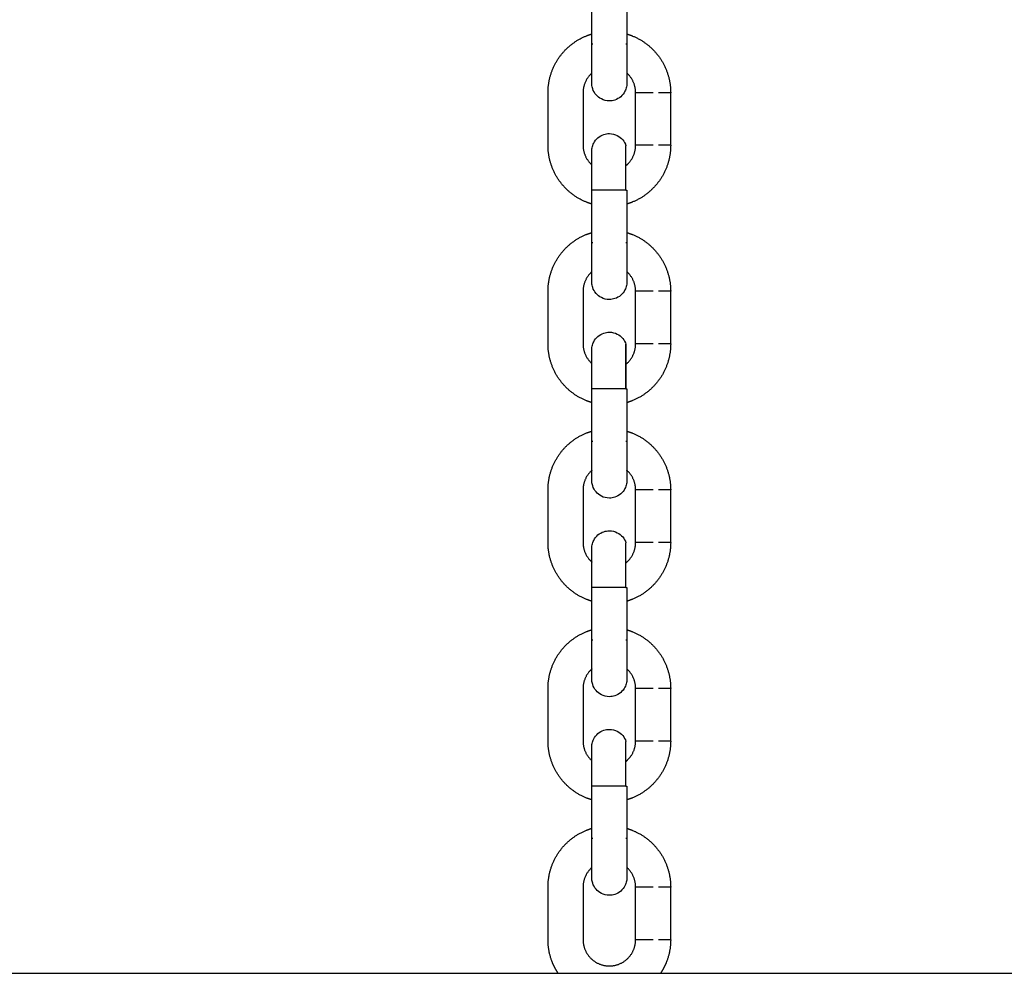
# Model space of a CAD drawing. Units: centimetres. Extents: x 2182 to 4482, y 908 to 1960.
# Drawn here: x 3393 to 3410, y 1660 to 1677 of the extents above; entities that cross this region are included whole.
import ezdxf

# ---------------------------------------------------------------- set-up
doc = ezdxf.new("R2010")
doc.units = ezdxf.units.CM
doc.header["$LTSCALE"] = 50
doc.layers.add('Make2D', color=7, linetype='Continuous', true_color=0x000000)

msp = doc.modelspace()

# ---------------------------------------------------------------- linework, layer by layer
at = {"layer": 'Make2D', "lineweight": -3}
for points, degree in [([(3403.169, 1676.112), (3403.169, 1676.562), (3403.169, 1677.012)], 2), ([(3403.769, 1677.012), (3403.769, 1676.562), (3403.769, 1676.112)], 2), ([(3403.769, 1675.442), (3403.769, 1675.442), (3403.769, 1675.442), (3403.769, 1675.442)], 3), ([(3402.419, 1674.382), (3402.419, 1674.832), (3402.419, 1675.282)], 2), ([(3403.019, 1675.282), (3403.019, 1674.832), (3403.019, 1674.382)], 2), ([(3403.919, 1674.382), (3403.919, 1674.832), (3403.919, 1675.282)], 2), ([(3404.519, 1674.382), (3404.519, 1674.832), (3404.519, 1675.282)], 2), ([(3403.169, 1672.712), (3403.169, 1673.162), (3403.169, 1673.612)], 2), ([(3403.769, 1673.612), (3403.769, 1673.162), (3403.769, 1672.712)], 2), ([(3402.419, 1670.982), (3402.419, 1671.432), (3402.419, 1671.882)], 2), ([(3403.019, 1671.882), (3403.019, 1671.432), (3403.019, 1670.982)], 2), ([(3403.919, 1670.982), (3403.919, 1671.432), (3403.919, 1671.882)], 2), ([(3404.519, 1670.982), (3404.519, 1671.432), (3404.519, 1671.882)], 2), ([(3403.169, 1669.312), (3403.169, 1669.762), (3403.169, 1670.212)], 2), ([(3403.769, 1670.212), (3403.769, 1669.762), (3403.769, 1669.312)], 2), ([(3403.769, 1668.642), (3403.769, 1668.642), (3403.769, 1668.642), (3403.769, 1668.642)], 3), ([(3402.419, 1667.582), (3402.419, 1668.032), (3402.419, 1668.482)], 2), ([(3403.019, 1668.482), (3403.019, 1668.032), (3403.019, 1667.582)], 2), ([(3403.919, 1667.582), (3403.919, 1668.032), (3403.919, 1668.482)], 2), ([(3404.519, 1667.582), (3404.519, 1668.032), (3404.519, 1668.482)], 2), ([(3403.169, 1665.912), (3403.169, 1666.362), (3403.169, 1666.812)], 2), ([(3403.769, 1666.812), (3403.769, 1666.362), (3403.769, 1665.912)], 2), ([(3402.419, 1664.182), (3402.419, 1664.632), (3402.419, 1665.082)], 2), ([(3403.019, 1665.082), (3403.019, 1664.632), (3403.019, 1664.182)], 2), ([(3403.919, 1664.182), (3403.919, 1664.632), (3403.919, 1665.082)], 2), ([(3404.519, 1664.182), (3404.519, 1664.632), (3404.519, 1665.082)], 2), ([(3403.169, 1662.512), (3403.169, 1662.962), (3403.169, 1663.412)], 2), ([(3403.769, 1663.412), (3403.769, 1662.962), (3403.769, 1662.512)], 2), ([(3402.419, 1660.782), (3402.419, 1661.232), (3402.419, 1661.682)], 2), ([(3403.019, 1661.682), (3403.019, 1661.232), (3403.019, 1660.782)], 2), ([(3403.919, 1660.782), (3403.919, 1661.232), (3403.919, 1661.682)], 2), ([(3404.519, 1660.782), (3404.519, 1661.232), (3404.519, 1661.682)], 2), ([(2614.32, 1660.206), (3200.747, 1660.206), (3787.174, 1660.206)], 2)]:
    msp.add_open_spline(points, degree=degree, dxfattribs=at)
for points, weights, degree, knots in [([(3402.419, 1675.282), (3402.419, 1675.482), (3402.493, 1675.669), (3402.573, 1675.871), (3402.726, 1676.025), (3402.88, 1676.178), (3403.082, 1676.258), (3403.125, 1676.275), (3403.169, 1676.289)], [0.902750318329, 0.836647956699, 0.803596775884, 0.770545595069, 0.770545595069, 0.770545595069, 0.803596775884, 0.810963817559, 0.819972957994], 2, [0, 0, 0, 0.398155, 0.398155, 0.830003, 0.830003, 1.261851, 1.261851, 1.350599, 1.350599, 1.350599]), ([(3403.769, 1676.288), (3403.813, 1676.275), (3403.855, 1676.258), (3404.058, 1676.178), (3404.211, 1676.025), (3404.365, 1675.871), (3404.445, 1675.669), (3404.519, 1675.482), (3404.519, 1675.282)], [0.819829158227, 0.810904980064, 0.803596775884, 0.770545595069, 0.770545595069, 0.770545595069, 0.803596775884, 0.836647956699, 0.902750318329], 2, [1.970122, 1.970122, 1.970122, 2.058161, 2.058161, 2.490009, 2.490009, 2.921857, 2.921857, 3.320012, 3.320012, 3.320012]), ([(3403.169, 1675.442), (3403.169, 1675.443), (3403.169, 1675.443), (3403.169, 1675.447), (3403.169, 1675.457), (3403.169, 1675.507), (3403.169, 1675.563), (3403.169, 1675.638), (3403.169, 1675.769), (3403.169, 1675.937), (3403.169, 1676.112)], [1.17157287525, 1.17157287525, 1.17157287525, 1.17157287525, 1.17157287525, 1.17157287525, 1.17157287525, 1.17157287525, 1.17157287525, 1.23857625085, 1.37258300203], 3, [0.875063, 0.875063, 0.875063, 0.875063, 0.899682, 0.899682, 1.070506, 1.070506, 1.394109, 1.394109, 1.394109, 1.933957, 1.933957, 1.933957, 1.933957]), ([(3403.769, 1676.112), (3403.769, 1675.937), (3403.769, 1675.769), (3403.769, 1675.638), (3403.769, 1675.563), (3403.769, 1675.507), (3403.769, 1675.457), (3403.769, 1675.447), (3403.769, 1675.443), (3403.769, 1675.443), (3403.769, 1675.442)], [0.902750313085, 0.814613831423, 0.770545590593, 0.770545590593, 0.770545590593, 0.770545590593, 0.770545590593, 0.770545590593, 0.770545590593, 0.770545590593, 0.770545590593], 3, [0, 0, 0, 0, 0.539848, 0.539848, 0.539848, 0.859613, 0.859613, 1.028419, 1.028419, 1.052934, 1.052934, 1.052934, 1.052934]), ([(3403.169, 1675.618), (3403.16, 1675.609), (3403.151, 1675.6), (3403.019, 1675.469), (3403.019, 1675.282)], [0.771155376582, 0.770545628681, 0.770545628681, 0.770545628681, 0.902750357708], 2, [1.0631302, 1.0631302, 1.0631302, 1.0877544, 1.0877544, 1.4503392, 1.4503392, 1.4503392]), ([(3403.919, 1675.282), (3403.919, 1675.469), (3403.787, 1675.6), (3403.778, 1675.609), (3403.769, 1675.618)], [0.902750357708, 0.770545628681, 0.770545628681, 0.770545628681, 0.771142954094], 2, [0, 0, 0, 0.3625848, 0.3625848, 0.3869568, 0.3869568, 0.3869568]), ([(3403.169, 1673.376), (3403.125, 1673.389), (3403.082, 1673.406), (3402.88, 1673.486), (3402.726, 1673.64), (3402.573, 1673.793), (3402.493, 1673.996), (3402.419, 1674.182), (3402.419, 1674.382)], [0.819877057554, 0.810924610209, 0.803596813084, 0.770545630739, 0.770545630739, 0.770545630739, 0.803596813084, 0.836647995429, 0.902750360119], 2, [1.969885, 1.969885, 1.969885, 2.058161, 2.058161, 2.490009, 2.490009, 2.921857, 2.921857, 3.320012, 3.320012, 3.320012]), ([(3403.019, 1674.382), (3403.019, 1674.196), (3403.151, 1674.064), (3403.16, 1674.055), (3403.169, 1674.047)], [0.902750320741, 0.770545597127, 0.770545597127, 0.770545597127, 0.771144500606], 2, [0, 0, 0, 0.3625848, 0.3625848, 0.386989, 0.386989, 0.386989]), ([(3403.754, 1674.034), (3403.771, 1674.048), (3403.787, 1674.064), (3403.919, 1674.196), (3403.919, 1674.382)], [0.7724135815, 0.770545597127, 0.770545597127, 0.770545597127, 0.902750320741], 2, [1.0446548, 1.0446548, 1.0446548, 1.0877544, 1.0877544, 1.4503392, 1.4503392, 1.4503392]), ([(3404.519, 1674.382), (3404.519, 1674.182), (3404.445, 1673.996), (3404.365, 1673.793), (3404.211, 1673.64), (3404.058, 1673.486), (3403.855, 1673.406), (3403.813, 1673.389), (3403.769, 1673.376)], [0.902750360119, 0.836647995429, 0.803596813084, 0.770545630739, 0.770545630739, 0.770545630739, 0.803596813084, 0.810884903151, 0.819780084191], 2, [0, 0, 0, 0.398155, 0.398155, 0.830003, 0.830003, 1.261851, 1.261851, 1.349648, 1.349648, 1.349648]), ([(3403.169, 1673.612), (3403.169, 1673.787), (3403.169, 1673.955), (3403.169, 1674.086), (3403.169, 1674.161), (3403.169, 1674.217), (3403.169, 1674.267), (3403.169, 1674.278), (3403.169, 1674.281), (3403.169, 1674.282), (3403.169, 1674.282)], [0.902750365365, 0.814613878599, 0.770545635217, 0.770545635217, 0.770545635217, 0.770545635217, 0.770545635217, 0.770545635217, 0.770545635217, 0.770545635217, 0.770545635217], 3, [0, 0, 0, 0, 0.539848, 0.539848, 0.539848, 0.947521, 0.947521, 1.162724, 1.162724, 1.16282, 1.16282, 1.16282, 1.16282]), ([(3402.419, 1671.882), (3402.419, 1672.082), (3402.493, 1672.269), (3402.573, 1672.471), (3402.726, 1672.625), (3402.88, 1672.778), (3403.082, 1672.858), (3403.125, 1672.875), (3403.169, 1672.888)], [0.902750318329, 0.836647956699, 0.803596775884, 0.770545595069, 0.770545595069, 0.770545595069, 0.803596775884, 0.810946042644, 0.819929493737], 2, [0, 0, 0, 0.398155, 0.398155, 0.830003, 0.830003, 1.261851, 1.261851, 1.350385, 1.350385, 1.350385]), ([(3403.769, 1672.888), (3403.813, 1672.875), (3403.855, 1672.858), (3404.058, 1672.778), (3404.211, 1672.625), (3404.365, 1672.471), (3404.445, 1672.269), (3404.519, 1672.082), (3404.519, 1671.882)], [0.819751738371, 0.8108732672, 0.803596775884, 0.770545595069, 0.770545595069, 0.770545595069, 0.803596775884, 0.836647956699, 0.902750318329], 2, [1.970504, 1.970504, 1.970504, 2.058161, 2.058161, 2.490009, 2.490009, 2.921857, 2.921857, 3.320012, 3.320012, 3.320012]), ([(3403.169, 1672.042), (3403.169, 1672.043), (3403.169, 1672.043), (3403.169, 1672.047), (3403.169, 1672.057), (3403.169, 1672.107), (3403.169, 1672.163), (3403.169, 1672.238), (3403.169, 1672.369), (3403.169, 1672.537), (3403.169, 1672.712)], [1.17157287525, 1.17157287525, 1.17157287525, 1.17157287525, 1.17157287525, 1.17157287525, 1.17157287525, 1.17157287525, 1.17157287525, 1.23857625085, 1.37258300203], 3, [0.875064, 0.875064, 0.875064, 0.875064, 0.899682, 0.899682, 1.070506, 1.070506, 1.394109, 1.394109, 1.394109, 1.933957, 1.933957, 1.933957, 1.933957]), ([(3403.769, 1672.712), (3403.769, 1672.537), (3403.769, 1672.369), (3403.769, 1672.238), (3403.769, 1672.163), (3403.769, 1672.107), (3403.769, 1672.057), (3403.769, 1672.047), (3403.769, 1672.043), (3403.769, 1672.043), (3403.769, 1672.042)], [0.902750313085, 0.814613831423, 0.770545590593, 0.770545590593, 0.770545590593, 0.770545590593, 0.770545590593, 0.770545590593, 0.770545590593, 0.770545590593, 0.770545590593], 3, [0, 0, 0, 0, 0.539848, 0.539848, 0.539848, 0.859613, 0.859613, 1.028419, 1.028419, 1.052934, 1.052934, 1.052934, 1.052934]), ([(3403.169, 1672.218), (3403.16, 1672.209), (3403.151, 1672.2), (3403.019, 1672.069), (3403.019, 1671.882)], [0.771144648109, 0.770545628681, 0.770545628681, 0.770545628681, 0.902750357708], 2, [1.0633478, 1.0633478, 1.0633478, 1.0877544, 1.0877544, 1.4503392, 1.4503392, 1.4503392]), ([(3403.919, 1671.882), (3403.919, 1672.069), (3403.787, 1672.2), (3403.778, 1672.209), (3403.769, 1672.218)], [0.902750357708, 0.770545628681, 0.770545628681, 0.770545628681, 0.771142954094], 2, [0, 0, 0, 0.3625848, 0.3625848, 0.3869568, 0.3869568, 0.3869568]), ([(3403.169, 1669.976), (3403.125, 1669.989), (3403.082, 1670.006), (3402.88, 1670.086), (3402.726, 1670.24), (3402.573, 1670.393), (3402.493, 1670.596), (3402.419, 1670.782), (3402.419, 1670.982)], [0.819877057555, 0.810924610209, 0.803596813084, 0.770545630739, 0.770545630739, 0.770545630739, 0.803596813084, 0.836647995429, 0.902750360119], 2, [1.969885, 1.969885, 1.969885, 2.058161, 2.058161, 2.490009, 2.490009, 2.921857, 2.921857, 3.320012, 3.320012, 3.320012]), ([(3403.019, 1670.982), (3403.019, 1670.796), (3403.151, 1670.664), (3403.16, 1670.655), (3403.169, 1670.647)], [0.902750320741, 0.770545597127, 0.770545597127, 0.770545597127, 0.771142928668], 2, [0, 0, 0, 0.3625848, 0.3625848, 0.3869569, 0.3869569, 0.3869569]), ([(3403.169, 1670.212), (3403.169, 1670.387), (3403.169, 1670.555), (3403.169, 1670.686), (3403.169, 1670.761), (3403.169, 1670.817), (3403.169, 1670.867), (3403.169, 1670.878), (3403.169, 1670.881), (3403.169, 1670.882), (3403.169, 1670.882)], [0.902750365364, 0.814613878599, 0.770545635216, 0.770545635216, 0.770545635216, 0.770545635216, 0.770545635216, 0.770545635216, 0.770545635216, 0.770545635216, 0.770545635216], 3, [0, 0, 0, 0, 0.539848, 0.539848, 0.539848, 0.947521, 0.947521, 1.162724, 1.162724, 1.16282, 1.16282, 1.16282, 1.16282]), ([(3403.754, 1670.634), (3403.771, 1670.648), (3403.787, 1670.664), (3403.919, 1670.796), (3403.919, 1670.982)], [0.772405717144, 0.770545597127, 0.770545597127, 0.770545597127, 0.902750320741], 2, [1.0447456, 1.0447456, 1.0447456, 1.0877544, 1.0877544, 1.4503392, 1.4503392, 1.4503392]), ([(3404.519, 1670.982), (3404.519, 1670.782), (3404.445, 1670.596), (3404.365, 1670.393), (3404.211, 1670.24), (3404.058, 1670.086), (3403.855, 1670.006), (3403.813, 1669.989), (3403.769, 1669.976)], [0.902750360119, 0.836647995429, 0.803596813084, 0.770545630739, 0.770545630739, 0.770545630739, 0.803596813084, 0.810918513004, 0.819862160639], 2, [0, 0, 0, 0.398155, 0.398155, 0.830003, 0.830003, 1.261851, 1.261851, 1.350053, 1.350053, 1.350053]), ([(3402.419, 1668.482), (3402.419, 1668.682), (3402.493, 1668.869), (3402.573, 1669.071), (3402.726, 1669.225), (3402.88, 1669.378), (3403.082, 1669.458), (3403.125, 1669.475), (3403.169, 1669.488)], [0.902750318329, 0.836647956699, 0.803596775884, 0.770545595069, 0.770545595069, 0.770545595069, 0.803596775884, 0.81092457267, 0.8198770196], 2, [0, 0, 0, 0.398155, 0.398155, 0.830003, 0.830003, 1.261851, 1.261851, 1.350126, 1.350126, 1.350126]), ([(3403.769, 1669.488), (3403.813, 1669.475), (3403.855, 1669.458), (3404.058, 1669.378), (3404.211, 1669.225), (3404.365, 1669.071), (3404.445, 1668.869), (3404.519, 1668.682), (3404.519, 1668.482)], [0.819876992, 0.810924561374, 0.803596775884, 0.770545595069, 0.770545595069, 0.770545595069, 0.803596775884, 0.836647956699, 0.902750318329], 2, [1.969886, 1.969886, 1.969886, 2.058161, 2.058161, 2.490009, 2.490009, 2.921857, 2.921857, 3.320012, 3.320012, 3.320012]), ([(3403.169, 1668.642), (3403.169, 1668.643), (3403.169, 1668.643), (3403.169, 1668.647), (3403.169, 1668.657), (3403.169, 1668.707), (3403.169, 1668.763), (3403.169, 1668.838), (3403.169, 1668.969), (3403.169, 1669.137), (3403.169, 1669.312)], [1.17157287525, 1.17157287525, 1.17157287525, 1.17157287525, 1.17157287525, 1.17157287525, 1.17157287525, 1.17157287525, 1.17157287525, 1.23857625085, 1.37258300203], 3, [0.875063, 0.875063, 0.875063, 0.875063, 0.899682, 0.899682, 1.070506, 1.070506, 1.394109, 1.394109, 1.394109, 1.933957, 1.933957, 1.933957, 1.933957]), ([(3403.769, 1669.312), (3403.769, 1669.137), (3403.769, 1668.969), (3403.769, 1668.838), (3403.769, 1668.763), (3403.769, 1668.707), (3403.769, 1668.657), (3403.769, 1668.647), (3403.769, 1668.643), (3403.769, 1668.643), (3403.769, 1668.642)], [0.902750313084, 0.814613831422, 0.770545590592, 0.770545590592, 0.770545590592, 0.770545590592, 0.770545590592, 0.770545590592, 0.770545590592, 0.770545590592, 0.770545590592], 3, [0, 0, 0, 0, 0.539848, 0.539848, 0.539848, 0.859613, 0.859613, 1.028419, 1.028419, 1.052934, 1.052934, 1.052934, 1.052934]), ([(3403.169, 1668.818), (3403.16, 1668.809), (3403.151, 1668.8), (3403.019, 1668.669), (3403.019, 1668.482)], [0.771143493857, 0.770545628681, 0.770545628681, 0.770545628681, 0.902750357708], 2, [1.0633713, 1.0633713, 1.0633713, 1.0877544, 1.0877544, 1.4503392, 1.4503392, 1.4503392]), ([(3403.919, 1668.482), (3403.919, 1668.669), (3403.787, 1668.8), (3403.778, 1668.809), (3403.769, 1668.818)], [0.902750357708, 0.770545628681, 0.770545628681, 0.770545628681, 0.771142954095], 2, [0, 0, 0, 0.3625848, 0.3625848, 0.3869568, 0.3869568, 0.3869568]), ([(3403.169, 1666.576), (3403.125, 1666.589), (3403.082, 1666.606), (3402.88, 1666.686), (3402.726, 1666.84), (3402.573, 1666.993), (3402.493, 1667.196), (3402.419, 1667.382), (3402.419, 1667.582)], [0.819877057555, 0.810924610209, 0.803596813085, 0.770545630739, 0.770545630739, 0.770545630739, 0.803596813085, 0.83664799543, 0.90275036012], 2, [1.969885, 1.969885, 1.969885, 2.058161, 2.058161, 2.490009, 2.490009, 2.921857, 2.921857, 3.320012, 3.320012, 3.320012]), ([(3403.019, 1667.582), (3403.019, 1667.396), (3403.151, 1667.264), (3403.16, 1667.255), (3403.169, 1667.247)], [0.90275032074, 0.770545597127, 0.770545597127, 0.770545597127, 0.771142928668], 2, [0, 0, 0, 0.3625848, 0.3625848, 0.3869569, 0.3869569, 0.3869569]), ([(3403.169, 1666.812), (3403.169, 1666.987), (3403.169, 1667.155), (3403.169, 1667.286), (3403.169, 1667.361), (3403.169, 1667.417), (3403.169, 1667.467), (3403.169, 1667.478), (3403.169, 1667.481), (3403.169, 1667.482), (3403.169, 1667.482)], [0.902750365364, 0.814613878599, 0.770545635216, 0.770545635216, 0.770545635216, 0.770545635216, 0.770545635216, 0.770545635216, 0.770545635216, 0.770545635216, 0.770545635216], 3, [0, 0, 0, 0, 0.539848, 0.539848, 0.539848, 0.947521, 0.947521, 1.162724, 1.162724, 1.16282, 1.16282, 1.16282, 1.16282]), ([(3403.754, 1667.234), (3403.771, 1667.248), (3403.787, 1667.264), (3403.919, 1667.396), (3403.919, 1667.582)], [0.772407728411, 0.770545597127, 0.770545597127, 0.770545597127, 0.90275032074], 2, [1.0447224, 1.0447224, 1.0447224, 1.0877544, 1.0877544, 1.4503392, 1.4503392, 1.4503392]), ([(3404.519, 1667.582), (3404.519, 1667.382), (3404.445, 1667.196), (3404.365, 1666.993), (3404.211, 1666.84), (3404.058, 1666.686), (3403.855, 1666.606), (3403.813, 1666.589), (3403.769, 1666.576)], [0.90275036012, 0.83664799543, 0.803596813085, 0.770545630739, 0.770545630739, 0.770545630739, 0.803596813085, 0.810920433865, 0.819866853515], 2, [0, 0, 0, 0.398155, 0.398155, 0.830003, 0.830003, 1.261851, 1.261851, 1.350076, 1.350076, 1.350076]), ([(3402.419, 1665.082), (3402.419, 1665.282), (3402.493, 1665.469), (3402.573, 1665.671), (3402.726, 1665.825), (3402.88, 1665.978), (3403.082, 1666.058), (3403.125, 1666.075), (3403.169, 1666.088)], [0.902750318329, 0.836647956699, 0.803596775884, 0.770545595069, 0.770545595069, 0.770545595069, 0.803596775884, 0.81092457267, 0.819877019602], 2, [0, 0, 0, 0.398155, 0.398155, 0.830003, 0.830003, 1.261851, 1.261851, 1.350126, 1.350126, 1.350126]), ([(3403.769, 1666.088), (3403.813, 1666.075), (3403.855, 1666.058), (3404.058, 1665.978), (3404.211, 1665.825), (3404.365, 1665.671), (3404.445, 1665.469), (3404.519, 1665.282), (3404.519, 1665.082)], [0.819869656355, 0.810921559059, 0.803596775884, 0.770545595069, 0.770545595069, 0.770545595069, 0.803596775884, 0.836647956699, 0.902750318329], 2, [1.969922, 1.969922, 1.969922, 2.058161, 2.058161, 2.490009, 2.490009, 2.921857, 2.921857, 3.320012, 3.320012, 3.320012]), ([(3403.169, 1665.242), (3403.169, 1665.243), (3403.169, 1665.243), (3403.169, 1665.247), (3403.169, 1665.257), (3403.169, 1665.307), (3403.169, 1665.363), (3403.169, 1665.438), (3403.169, 1665.569), (3403.169, 1665.737), (3403.169, 1665.912)], [1.17157287525, 1.17157287525, 1.17157287525, 1.17157287525, 1.17157287525, 1.17157287525, 1.17157287525, 1.17157287525, 1.17157287525, 1.23857625085, 1.37258300203], 3, [0.875063, 0.875063, 0.875063, 0.875063, 0.899682, 0.899682, 1.070506, 1.070506, 1.394109, 1.394109, 1.394109, 1.933957, 1.933957, 1.933957, 1.933957]), ([(3403.769, 1665.912), (3403.769, 1665.737), (3403.769, 1665.569), (3403.769, 1665.438), (3403.769, 1665.363), (3403.769, 1665.307), (3403.769, 1665.257), (3403.769, 1665.247), (3403.769, 1665.243), (3403.769, 1665.243), (3403.769, 1665.242)], [0.902750313084, 0.814613831422, 0.770545590592, 0.770545590592, 0.770545590592, 0.770545590592, 0.770545590592, 0.770545590592, 0.770545590592, 0.770545590592, 0.770545590592], 3, [0, 0, 0, 0, 0.539848, 0.539848, 0.539848, 0.859613, 0.859613, 1.028419, 1.028419, 1.052934, 1.052934, 1.052934, 1.052934]), ([(3403.169, 1665.418), (3403.16, 1665.409), (3403.151, 1665.4), (3403.019, 1665.269), (3403.019, 1665.082)], [0.771147998335, 0.770545628681, 0.770545628681, 0.770545628681, 0.902750357708], 2, [1.0632796, 1.0632796, 1.0632796, 1.0877544, 1.0877544, 1.4503392, 1.4503392, 1.4503392]), ([(3403.919, 1665.082), (3403.919, 1665.269), (3403.787, 1665.4), (3403.778, 1665.409), (3403.769, 1665.418)], [0.902750357708, 0.770545628681, 0.770545628681, 0.770545628681, 0.771142954094], 2, [0, 0, 0, 0.3625848, 0.3625848, 0.3869568, 0.3869568, 0.3869568]), ([(3403.169, 1663.176), (3403.125, 1663.189), (3403.082, 1663.206), (3402.88, 1663.286), (3402.726, 1663.44), (3402.573, 1663.593), (3402.493, 1663.796), (3402.419, 1663.982), (3402.419, 1664.182)], [0.819877057555, 0.810924610209, 0.803596813084, 0.770545630739, 0.770545630739, 0.770545630739, 0.803596813084, 0.836647995429, 0.902750360119], 2, [1.969885, 1.969885, 1.969885, 2.058161, 2.058161, 2.490009, 2.490009, 2.921857, 2.921857, 3.320012, 3.320012, 3.320012]), ([(3403.019, 1664.182), (3403.019, 1663.996), (3403.151, 1663.864), (3403.16, 1663.855), (3403.169, 1663.847)], [0.902750320741, 0.770545597127, 0.770545597127, 0.770545597127, 0.771142928668], 2, [0, 0, 0, 0.3625848, 0.3625848, 0.3869569, 0.3869569, 0.3869569]), ([(3403.755, 1663.834), (3403.772, 1663.848), (3403.787, 1663.864), (3403.919, 1663.996), (3403.919, 1664.182)], [0.772388125537, 0.770545597127, 0.770545597127, 0.770545597127, 0.902750320741], 2, [1.0449495, 1.0449495, 1.0449495, 1.0877544, 1.0877544, 1.4503392, 1.4503392, 1.4503392]), ([(3404.519, 1664.182), (3404.519, 1663.982), (3404.445, 1663.796), (3404.365, 1663.593), (3404.211, 1663.44), (3404.058, 1663.286), (3403.855, 1663.206), (3403.813, 1663.189), (3403.769, 1663.176)], [0.902750360119, 0.836647995429, 0.803596813084, 0.770545630739, 0.770545630739, 0.770545630739, 0.803596813084, 0.810924598912, 0.819877029952], 2, [0, 0, 0, 0.398155, 0.398155, 0.830003, 0.830003, 1.261851, 1.261851, 1.350126, 1.350126, 1.350126]), ([(3403.169, 1663.412), (3403.169, 1663.587), (3403.169, 1663.755), (3403.169, 1663.886), (3403.169, 1663.961), (3403.169, 1664.017), (3403.169, 1664.067), (3403.169, 1664.078), (3403.169, 1664.081), (3403.169, 1664.082), (3403.169, 1664.082)], [0.902750365365, 0.814613878599, 0.770545635216, 0.770545635216, 0.770545635216, 0.770545635216, 0.770545635216, 0.770545635216, 0.770545635216, 0.770545635216, 0.770545635216], 3, [0, 0, 0, 0, 0.539848, 0.539848, 0.539848, 0.947521, 0.947521, 1.162724, 1.162724, 1.16282, 1.16282, 1.16282, 1.16282]), ([(3402.419, 1661.682), (3402.419, 1661.882), (3402.493, 1662.069), (3402.573, 1662.271), (3402.726, 1662.425), (3402.88, 1662.578), (3403.082, 1662.658), (3403.125, 1662.675), (3403.169, 1662.689)], [0.90275031833, 0.8366479567, 0.803596775885, 0.77054559507, 0.77054559507, 0.77054559507, 0.803596775885, 0.810962141329, 0.819968858363], 2, [0, 0, 0, 0.398155, 0.398155, 0.830003, 0.830003, 1.261851, 1.261851, 1.350579, 1.350579, 1.350579]), ([(3403.769, 1662.688), (3403.813, 1662.675), (3403.855, 1662.658), (3404.058, 1662.578), (3404.211, 1662.425), (3404.365, 1662.271), (3404.445, 1662.069), (3404.519, 1661.882), (3404.519, 1661.682)], [0.819876991998, 0.810924561373, 0.803596775885, 0.77054559507, 0.77054559507, 0.77054559507, 0.803596775885, 0.8366479567, 0.90275031833], 2, [1.969886, 1.969886, 1.969886, 2.058161, 2.058161, 2.490009, 2.490009, 2.921857, 2.921857, 3.320012, 3.320012, 3.320012]), ([(3403.169, 1661.842), (3403.169, 1661.843), (3403.169, 1661.843), (3403.169, 1661.847), (3403.169, 1661.857), (3403.169, 1661.907), (3403.169, 1661.963), (3403.169, 1662.038), (3403.169, 1662.169), (3403.169, 1662.337), (3403.169, 1662.512)], [1.17157287525, 1.17157287525, 1.17157287525, 1.17157287525, 1.17157287525, 1.17157287525, 1.17157287525, 1.17157287525, 1.17157287525, 1.23857625085, 1.37258300203], 3, [0.875063, 0.875063, 0.875063, 0.875063, 0.899682, 0.899682, 1.070506, 1.070506, 1.394109, 1.394109, 1.394109, 1.933957, 1.933957, 1.933957, 1.933957]), ([(3403.769, 1662.512), (3403.769, 1662.337), (3403.769, 1662.169), (3403.769, 1662.038), (3403.769, 1661.963), (3403.769, 1661.907), (3403.769, 1661.857), (3403.769, 1661.847), (3403.769, 1661.843), (3403.769, 1661.843), (3403.769, 1661.842)], [0.902750313084, 0.814613831423, 0.770545590592, 0.770545590592, 0.770545590592, 0.770545590592, 0.770545590592, 0.770545590592, 0.770545590592, 0.770545590592, 0.770545590592], 3, [0, 0, 0, 0, 0.539848, 0.539848, 0.539848, 0.859613, 0.859613, 1.028419, 1.028419, 1.052934, 1.052934, 1.052934, 1.052934]), ([(3403.169, 1662.018), (3403.16, 1662.009), (3403.151, 1662), (3403.019, 1661.869), (3403.019, 1661.682)], [0.771154360978, 0.770545628681, 0.770545628681, 0.770545628681, 0.902750357708], 2, [1.0631507, 1.0631507, 1.0631507, 1.0877544, 1.0877544, 1.4503392, 1.4503392, 1.4503392]), ([(3403.919, 1661.682), (3403.919, 1661.869), (3403.787, 1662), (3403.778, 1662.009), (3403.769, 1662.018)], [0.902750357708, 0.770545628681, 0.770545628681, 0.770545628681, 0.771142954094], 2, [0, 0, 0, 0.3625848, 0.3625848, 0.3869568, 0.3869568, 0.3869568]), ([(3402.591, 1660.206), (3402.532, 1660.296), (3402.493, 1660.396), (3402.419, 1660.582), (3402.419, 1660.782)], [0.778671139969, 0.786933360515, 0.803596813084, 0.836647995429, 0.902750360119], 2, [2.7041318, 2.7041318, 2.7041318, 2.9218573, 2.9218573, 3.3200119, 3.3200119, 3.3200119]), ([(3403.019, 1660.782), (3403.019, 1660.596), (3403.151, 1660.464), (3403.282, 1660.332), (3403.469, 1660.332), (3403.655, 1660.332), (3403.787, 1660.464), (3403.919, 1660.596), (3403.919, 1660.782)], [0.902750320741, 0.770545597128, 0.770545597128, 0.770545597128, 0.902750320741, 0.770545597128, 0.770545597128, 0.770545597128, 0.902750320741], 2, [0, 0, 0, 0.362585, 0.362585, 0.72517, 0.72517, 1.087754, 1.087754, 1.450339, 1.450339, 1.450339]), ([(3404.519, 1660.782), (3404.519, 1660.582), (3404.445, 1660.396), (3404.406, 1660.296), (3404.347, 1660.206)], [0.902750360119, 0.836647995429, 0.803596813084, 0.786949860129, 0.778687510175], 2, [0, 0, 0, 0.3981546, 0.3981546, 0.6156645, 0.6156645, 0.6156645])]:
    msp.add_rational_spline(points, weights, degree=degree, knots=knots, dxfattribs=at)
for points, weights in [([(3403.184, 1676.112), (3403.169, 1676.112), (3403.169, 1676.112)], [0.963402393814, 0.969400871314, 1]), ([(3403.769, 1676.112), (3403.769, 1676.112), (3403.754, 1676.112)], [1, 0.987688350029, 1]), ([(3404.219, 1675.282), (3403.919, 1675.282), (3403.919, 1675.282)], [1, 0.707106781187, 1]), ([(3404.519, 1675.282), (3404.519, 1675.282), (3404.312, 1675.282)], [1, 0.809016994375, 1]), ([(3403.754, 1673.612), (3403.754, 1674.375), (3403.754, 1674.375)], [1, 0.707106781186, 1]), ([(3404.219, 1674.382), (3403.919, 1674.382), (3403.919, 1674.382)], [1, 0.707106781187, 1]), ([(3404.519, 1674.382), (3404.519, 1674.382), (3404.312, 1674.382)], [1, 0.809016994375, 1]), ([(3403.184, 1673.612), (3403.169, 1673.612), (3403.169, 1673.612)], [1, 0.987688331161, 1]), ([(3403.469, 1673.612), (3403.251, 1673.612), (3403.184, 1673.612)], [1, 0.809016994375, 1]), ([(3403.754, 1673.612), (3403.687, 1673.612), (3403.469, 1673.612)], [0.90283943167, 0.768595909423, 1]), ([(3403.754, 1673.612), (3403.769, 1673.612), (3403.769, 1673.612)], [1, 0.987688340595, 1]), ([(3403.184, 1672.712), (3403.169, 1672.712), (3403.169, 1672.712)], [0.963402391413, 0.96940086519, 1]), ([(3403.769, 1672.712), (3403.769, 1672.712), (3403.754, 1672.712)], [1, 0.987688350029, 1]), ([(3404.219, 1671.882), (3403.919, 1671.882), (3403.919, 1671.882)], [1, 0.707106781187, 1]), ([(3404.519, 1671.882), (3404.519, 1671.882), (3404.312, 1671.882)], [1, 0.809016994375, 1]), ([(3403.754, 1670.212), (3403.754, 1670.975), (3403.754, 1670.975)], [1, 0.707106781188, 1]), ([(3403.754, 1670.975), (3403.754, 1670.975), (3403.754, 1670.212)], [1, 0.707106781185, 1]), ([(3404.219, 1670.982), (3403.919, 1670.982), (3403.919, 1670.982)], [1, 0.707106781187, 1]), ([(3404.519, 1670.982), (3404.519, 1670.982), (3404.312, 1670.982)], [1, 0.809016994375, 1]), ([(3403.184, 1670.212), (3403.169, 1670.212), (3403.169, 1670.212)], [1, 0.987688331162, 1]), ([(3403.469, 1670.212), (3403.251, 1670.212), (3403.184, 1670.212)], [1, 0.809016994375, 1]), ([(3403.754, 1670.212), (3403.687, 1670.212), (3403.469, 1670.212)], [0.902839432289, 0.768595908887, 1]), ([(3403.754, 1670.212), (3403.769, 1670.212), (3403.769, 1670.212)], [1, 0.987688340596, 1]), ([(3403.184, 1669.312), (3403.169, 1669.312), (3403.169, 1669.312)], [0.963402391301, 0.969400864904, 1]), ([(3403.769, 1669.312), (3403.769, 1669.312), (3403.754, 1669.312)], [1, 0.98768835003, 1]), ([(3404.219, 1668.482), (3403.919, 1668.482), (3403.919, 1668.482)], [1, 0.707106781187, 1]), ([(3404.519, 1668.482), (3404.519, 1668.482), (3404.312, 1668.482)], [1, 0.809016994375, 1]), ([(3403.754, 1666.812), (3403.754, 1667.575), (3403.754, 1667.575)], [1, 0.707106781188, 1]), ([(3404.219, 1667.582), (3403.919, 1667.582), (3403.919, 1667.582)], [1, 0.707106781187, 1]), ([(3404.519, 1667.582), (3404.519, 1667.582), (3404.312, 1667.582)], [1, 0.809016994375, 1]), ([(3403.184, 1666.812), (3403.169, 1666.812), (3403.169, 1666.812)], [1, 0.987688331162, 1]), ([(3403.469, 1666.812), (3403.251, 1666.812), (3403.184, 1666.812)], [1, 0.809016994375, 1]), ([(3403.754, 1666.812), (3403.687, 1666.812), (3403.469, 1666.812)], [0.902839431981, 0.768595909153, 1]), ([(3403.754, 1666.812), (3403.769, 1666.812), (3403.769, 1666.812)], [1, 0.987688340596, 1]), ([(3403.184, 1665.912), (3403.169, 1665.912), (3403.169, 1665.912)], [0.963402391354, 0.969400865039, 1]), ([(3403.769, 1665.912), (3403.769, 1665.912), (3403.754, 1665.912)], [1, 0.98768835003, 1]), ([(3404.219, 1665.082), (3403.919, 1665.082), (3403.919, 1665.082)], [1, 0.707106781187, 1]), ([(3404.519, 1665.082), (3404.519, 1665.082), (3404.312, 1665.082)], [1, 0.809016994375, 1]), ([(3403.754, 1663.412), (3403.754, 1664.175), (3403.754, 1664.175)], [1, 0.707106781186, 1]), ([(3404.219, 1664.182), (3403.919, 1664.182), (3403.919, 1664.182)], [1, 0.707106781187, 1]), ([(3404.519, 1664.182), (3404.519, 1664.182), (3404.312, 1664.182)], [1, 0.809016994375, 1]), ([(3403.184, 1663.412), (3403.169, 1663.412), (3403.169, 1663.412)], [1, 0.987688331161, 1]), ([(3403.469, 1663.412), (3403.251, 1663.412), (3403.184, 1663.412)], [1, 0.809016994375, 1]), ([(3403.754, 1663.412), (3403.687, 1663.412), (3403.469, 1663.412)], [0.902839431901, 0.768595909226, 1]), ([(3403.754, 1663.412), (3403.769, 1663.412), (3403.769, 1663.412)], [1, 0.987688340595, 1]), ([(3403.184, 1662.512), (3403.169, 1662.512), (3403.169, 1662.512)], [0.963402391374, 0.96940086509, 1]), ([(3403.769, 1662.512), (3403.769, 1662.512), (3403.754, 1662.512)], [1, 0.987688350029, 1]), ([(3404.219, 1661.682), (3403.919, 1661.682), (3403.919, 1661.682)], [1, 0.707106781187, 1]), ([(3404.519, 1661.682), (3404.519, 1661.682), (3404.312, 1661.682)], [1, 0.809016994375, 1]), ([(3404.219, 1660.782), (3403.919, 1660.782), (3403.919, 1660.782)], [1, 0.707106781187, 1]), ([(3404.519, 1660.782), (3404.519, 1660.782), (3404.312, 1660.782)], [1, 0.809016994375, 1])]:
    msp.add_rational_spline(points, weights, degree=2, dxfattribs=at)
for points, knots in [([(3403.184, 1675.349), (3403.176, 1675.373), (3403.171, 1675.397), (3403.169, 1675.428), (3403.169, 1675.436), (3403.169, 1675.441), (3403.169, 1675.442), (3403.169, 1675.442)], [0, 0, 0, 0, 0.007248978, 0.007248978, 0.008925362, 0.008925362, 0.008948337, 0.008948337, 0.008948337, 0.008948337]), ([(3403.769, 1675.442), (3403.769, 1675.442), (3403.769, 1675.441), (3403.769, 1675.434), (3403.769, 1675.429), (3403.767, 1675.41), (3403.766, 1675.397), (3403.758, 1675.357), (3403.749, 1675.33), (3403.736, 1675.306), (3403.7, 1675.235), (3403.637, 1675.181), (3403.562, 1675.157), (3403.532, 1675.147), (3403.5, 1675.142), (3403.469, 1675.142), (3403.421, 1675.142), (3403.375, 1675.153), (3403.333, 1675.175), (3403.262, 1675.211), (3403.208, 1675.274), (3403.184, 1675.349)], [1.0716335, 1.0716335, 1.0716335, 1.0716335, 1.076446, 1.076446, 1.0920528, 1.0920528, 1.1318586, 1.1318586, 1.2134495, 1.2134495, 1.2134495, 1.4551726, 1.4551726, 1.4551726, 1.5498087, 1.5498087, 1.5498087, 1.6924919, 1.6924919, 1.6924919, 1.9342151, 1.9342151, 1.9342151, 1.9342151]), ([(3403.169, 1674.282), (3403.169, 1674.282), (3403.169, 1674.282), (3403.169, 1674.29), (3403.169, 1674.296), (3403.17, 1674.314), (3403.172, 1674.328), (3403.18, 1674.368), (3403.189, 1674.394), (3403.202, 1674.418), (3403.238, 1674.489), (3403.301, 1674.543), (3403.376, 1674.567), (3403.406, 1674.577), (3403.437, 1674.582), (3403.469, 1674.582), (3403.516, 1674.582), (3403.563, 1674.571), (3403.605, 1674.549), (3403.676, 1674.513), (3403.73, 1674.45), (3403.754, 1674.375)], [1.0655054, 1.0655054, 1.0655054, 1.0655054, 1.076446, 1.076446, 1.0920528, 1.0920528, 1.1318586, 1.1318586, 1.2134494, 1.2134494, 1.2134494, 1.4551726, 1.4551726, 1.4551726, 1.5498085, 1.5498085, 1.5498085, 1.6924919, 1.6924919, 1.6924919, 1.9342151, 1.9342151, 1.9342151, 1.9342151]), ([(3403.184, 1671.949), (3403.176, 1671.973), (3403.171, 1671.997), (3403.169, 1672.028), (3403.169, 1672.036), (3403.169, 1672.041), (3403.169, 1672.042), (3403.169, 1672.042)], [0, 0, 0, 0, 0.007248975, 0.007248975, 0.008925359, 0.008925359, 0.008973065, 0.008973065, 0.008973065, 0.008973065]), ([(3403.769, 1672.042), (3403.769, 1672.042), (3403.769, 1672.043), (3403.769, 1672.034), (3403.769, 1672.029), (3403.767, 1672.01), (3403.766, 1671.997), (3403.758, 1671.957), (3403.749, 1671.93), (3403.736, 1671.906), (3403.7, 1671.835), (3403.637, 1671.781), (3403.562, 1671.757), (3403.532, 1671.747), (3403.5, 1671.742), (3403.469, 1671.742), (3403.421, 1671.742), (3403.375, 1671.753), (3403.333, 1671.775), (3403.262, 1671.811), (3403.208, 1671.874), (3403.184, 1671.949)], [1.0655054, 1.0655054, 1.0655054, 1.0655054, 1.076446, 1.076446, 1.0920528, 1.0920528, 1.1318586, 1.1318586, 1.2134495, 1.2134495, 1.2134495, 1.4551726, 1.4551726, 1.4551726, 1.5498085, 1.5498085, 1.5498085, 1.6924919, 1.6924919, 1.6924919, 1.9342151, 1.9342151, 1.9342151, 1.9342151]), ([(3403.169, 1670.882), (3403.169, 1670.882), (3403.169, 1670.882), (3403.169, 1670.89), (3403.169, 1670.896), (3403.17, 1670.914), (3403.172, 1670.928), (3403.18, 1670.968), (3403.189, 1670.994), (3403.202, 1671.018), (3403.238, 1671.089), (3403.301, 1671.143), (3403.376, 1671.167), (3403.406, 1671.177), (3403.437, 1671.182), (3403.469, 1671.182), (3403.516, 1671.182), (3403.563, 1671.171), (3403.605, 1671.149), (3403.676, 1671.113), (3403.73, 1671.05), (3403.754, 1670.975)], [1.0655054, 1.0655054, 1.0655054, 1.0655054, 1.076446, 1.076446, 1.0920528, 1.0920528, 1.1318586, 1.1318586, 1.2134495, 1.2134495, 1.2134495, 1.4551726, 1.4551726, 1.4551726, 1.5498085, 1.5498085, 1.5498085, 1.6924919, 1.6924919, 1.6924919, 1.9342151, 1.9342151, 1.9342151, 1.9342151]), ([(3403.184, 1668.549), (3403.176, 1668.573), (3403.171, 1668.597), (3403.169, 1668.628), (3403.169, 1668.636), (3403.169, 1668.641), (3403.169, 1668.642), (3403.169, 1668.643)], [0, 0, 0, 0, 0.007249068, 0.007249068, 0.008925458, 0.008925458, 0.008981908, 0.008981908, 0.008981908, 0.008981908]), ([(3403.769, 1668.642), (3403.769, 1668.642), (3403.769, 1668.641), (3403.769, 1668.634), (3403.769, 1668.629), (3403.767, 1668.61), (3403.766, 1668.597), (3403.758, 1668.557), (3403.749, 1668.53), (3403.736, 1668.506), (3403.7, 1668.435), (3403.637, 1668.381), (3403.562, 1668.357), (3403.532, 1668.347), (3403.5, 1668.342), (3403.469, 1668.342), (3403.421, 1668.342), (3403.375, 1668.353), (3403.333, 1668.375), (3403.262, 1668.411), (3403.208, 1668.474), (3403.184, 1668.549)], [1.0713669, 1.0713669, 1.0713669, 1.0713669, 1.076446, 1.076446, 1.0920528, 1.0920528, 1.1318586, 1.1318586, 1.2134494, 1.2134494, 1.2134494, 1.4551726, 1.4551726, 1.4551726, 1.5498085, 1.5498085, 1.5498085, 1.6924919, 1.6924919, 1.6924919, 1.9342151, 1.9342151, 1.9342151, 1.9342151]), ([(3403.169, 1667.482), (3403.169, 1667.482), (3403.169, 1667.482), (3403.169, 1667.49), (3403.169, 1667.496), (3403.17, 1667.514), (3403.172, 1667.528), (3403.18, 1667.568), (3403.189, 1667.594), (3403.202, 1667.618), (3403.238, 1667.689), (3403.301, 1667.743), (3403.376, 1667.767), (3403.406, 1667.777), (3403.437, 1667.782), (3403.469, 1667.782), (3403.516, 1667.782), (3403.563, 1667.771), (3403.605, 1667.749), (3403.676, 1667.713), (3403.73, 1667.65), (3403.754, 1667.575)], [1.0655054, 1.0655054, 1.0655054, 1.0655054, 1.076446, 1.076446, 1.0920528, 1.0920528, 1.1318586, 1.1318586, 1.2134495, 1.2134495, 1.2134495, 1.4551726, 1.4551726, 1.4551726, 1.5498085, 1.5498085, 1.5498085, 1.6924919, 1.6924919, 1.6924919, 1.9342151, 1.9342151, 1.9342151, 1.9342151]), ([(3403.184, 1665.149), (3403.176, 1665.173), (3403.171, 1665.197), (3403.169, 1665.228), (3403.169, 1665.236), (3403.169, 1665.241), (3403.169, 1665.242), (3403.169, 1665.243)], [0, 0, 0, 0, 0.007249069, 0.007249069, 0.008925459, 0.008925459, 0.008981909, 0.008981909, 0.008981909, 0.008981909]), ([(3403.769, 1665.242), (3403.769, 1665.242), (3403.769, 1665.243), (3403.769, 1665.234), (3403.769, 1665.229), (3403.767, 1665.21), (3403.766, 1665.197), (3403.758, 1665.157), (3403.749, 1665.13), (3403.736, 1665.106), (3403.7, 1665.035), (3403.637, 1664.981), (3403.562, 1664.957), (3403.532, 1664.947), (3403.5, 1664.942), (3403.469, 1664.942), (3403.421, 1664.942), (3403.375, 1664.953), (3403.333, 1664.975), (3403.262, 1665.011), (3403.208, 1665.074), (3403.184, 1665.149)], [1.0655054, 1.0655054, 1.0655054, 1.0655054, 1.076446, 1.076446, 1.0920528, 1.0920528, 1.1318586, 1.1318586, 1.2134494, 1.2134494, 1.2134494, 1.4551726, 1.4551726, 1.4551726, 1.5498085, 1.5498085, 1.5498085, 1.6924919, 1.6924919, 1.6924919, 1.9342151, 1.9342151, 1.9342151, 1.9342151]), ([(3403.169, 1664.082), (3403.169, 1664.082), (3403.169, 1664.082), (3403.169, 1664.09), (3403.169, 1664.096), (3403.17, 1664.114), (3403.172, 1664.128), (3403.18, 1664.168), (3403.189, 1664.194), (3403.202, 1664.218), (3403.238, 1664.289), (3403.301, 1664.343), (3403.376, 1664.367), (3403.406, 1664.377), (3403.437, 1664.382), (3403.469, 1664.382), (3403.516, 1664.382), (3403.563, 1664.371), (3403.605, 1664.349), (3403.676, 1664.313), (3403.73, 1664.25), (3403.754, 1664.175)], [1.0655054, 1.0655054, 1.0655054, 1.0655054, 1.076446, 1.076446, 1.0920528, 1.0920528, 1.1318586, 1.1318586, 1.2134494, 1.2134494, 1.2134494, 1.4551726, 1.4551726, 1.4551726, 1.5498085, 1.5498085, 1.5498085, 1.6924919, 1.6924919, 1.6924919, 1.9342151, 1.9342151, 1.9342151, 1.9342151]), ([(3403.184, 1661.749), (3403.176, 1661.773), (3403.171, 1661.797), (3403.169, 1661.828), (3403.169, 1661.836), (3403.169, 1661.841), (3403.169, 1661.842), (3403.169, 1661.842)], [0, 0, 0, 0, 0.007249023, 0.007249023, 0.00892541, 0.00892541, 0.008960546, 0.008960546, 0.008960546, 0.008960546]), ([(3403.769, 1661.842), (3403.769, 1661.842), (3403.769, 1661.843), (3403.769, 1661.834), (3403.769, 1661.829), (3403.767, 1661.81), (3403.766, 1661.797), (3403.758, 1661.757), (3403.749, 1661.73), (3403.736, 1661.706), (3403.7, 1661.635), (3403.637, 1661.581), (3403.562, 1661.557), (3403.532, 1661.547), (3403.5, 1661.542), (3403.469, 1661.542), (3403.421, 1661.542), (3403.375, 1661.553), (3403.333, 1661.575), (3403.262, 1661.611), (3403.208, 1661.674), (3403.184, 1661.749)], [1.0655054, 1.0655054, 1.0655054, 1.0655054, 1.076446, 1.076446, 1.0920528, 1.0920528, 1.1318586, 1.1318586, 1.2134494, 1.2134494, 1.2134494, 1.4551726, 1.4551726, 1.4551726, 1.5498085, 1.5498085, 1.5498085, 1.6924919, 1.6924919, 1.6924919, 1.9342151, 1.9342151, 1.9342151, 1.9342151])]:
    msp.add_open_spline(points, degree=3, knots=knots, dxfattribs=at)

doc.saveas('drawing.dxf')
